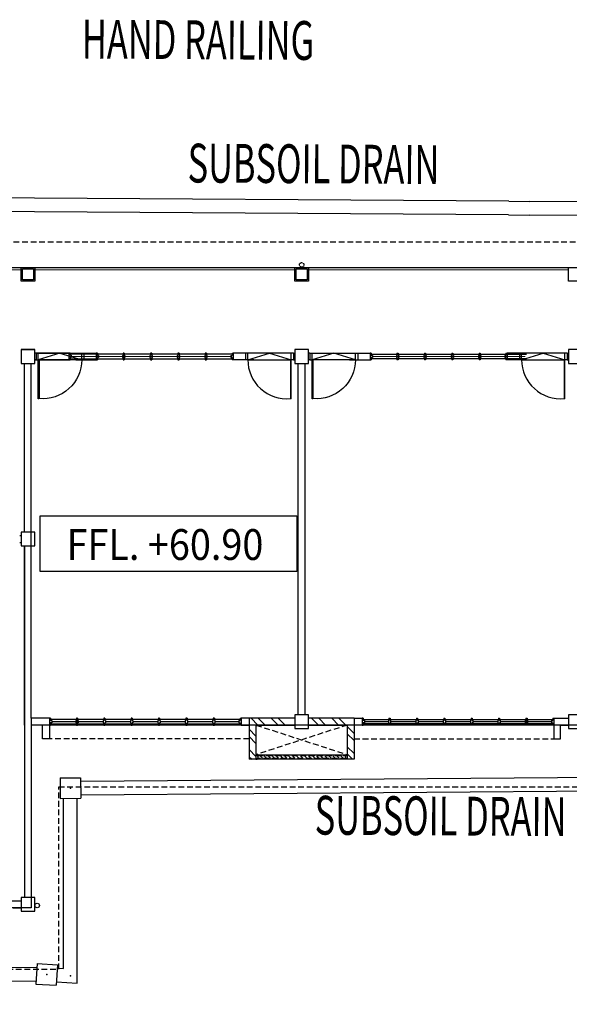
# Model space of a CAD drawing. Units: millimetres. Extents: x 5199748 to 5809165, y -779774 to 301733.
# Drawn here: x 5509944 to 5521987, y -414413 to -392845 of the extents above; entities that cross this region are included whole.
import ezdxf
from ezdxf.enums import TextEntityAlignment as Align

# ---------------------------------------------------------------- set-up
doc = ezdxf.new("R2010")
doc.units = ezdxf.units.MM
doc.header["$LTSCALE"] = 50
doc.header["$MEASUREMENT"] = 0
for name, pattern in [('DASHDOT2', [0.5, 0.25, -0.125, 0, -0.125]), ('DASHED', [0.75, 0.5, -0.25]), ('DASHED2', [0.375, 0.25, -0.125])]:
    doc.linetypes.add(name, pattern=pattern)
doc.layers.get('0').update_dxf_attribs({"linetype": 'CONTINUOUS'})
for name, color, linetype in [('BDIM200', 15, 'CONTINUOUS'), ('BLEV2', 2, 'CONTINUOUS'), ('BSPEC100', 15, 'CONTINUOUS'), ('BUILDING', 2, 'CONTINUOUS'), ('BWALL', 3, 'CONTINUOUS'), ('BWIN', 1, 'CONTINUOUS'), ('BWINDOW', 4, 'CONTINUOUS'), ('detail', 7, 'CONTINUOUS'), ('DOOR', 1, 'CONTINUOUS'), ('DRAIN-MAN', 150, 'DASHED'), ('FURNITURE', 10, 'CONTINUOUS'), ('gutter', 15, 'CONTINUOUS'), ('new apron', 15, 'DASHED2'), ('pipe', 8, 'DASHDOT2'), ('POINTS', 4, 'CONTINUOUS'), ('SCHEDULE', 2, 'CONTINUOUS'), ('SECTION DOO', 8, 'CONTINUOUS'), ('shadow line', 8, 'DASHED2'), ('SWING DOOR WIN', 8, 'DASHED2'), ('WALL', 3, 'CONTINUOUS')]:
    doc.layers.add(name, color=color, linetype=linetype)
doc.layers.add('BRAILLING', color=1, linetype='CONTINUOUS', lineweight=13)
doc.layers.add('CEILING', color=1, linetype='DASHED2', lineweight=5)
doc.styles.add('ARIAL', font='arial.ttf', dxfattribs={"width": 0.8})

# ---------------------------------------------------------------- blocks, each defined once
blk = doc.blocks.new('A$C0F3E0099')
at = {"layer": 'SCHEDULE', "ltscale": 30}
h = blk.add_hatch(dxfattribs=at)
h.set_pattern_fill('ANSI31', color=2, scale=500, style=0)
h.set_pattern_definition([(135, (356035.056, 55364.687), (44.194174, 44.194174), [])])
h.paths.add_polyline_path([(15319, 18948), (17244, 18948), (17244, 18898), (15319, 18898)])
at = {"color": 15}
for p, q in [((11460, 10225, 0), (10511, 10225, 0)), ((15103, 10225, 0), (16052, 10225, 0)), ((17459, 10225, 0), (16510, 10225, 0)), ((21102, 10225, 0), (22051, 10225, 0)), ((10511, 10075, 0), (11461, 10075, 0)), ((16052, 10075, 0), (15102, 10075, 0)), ((16051, 10075, 0), (15281, 10075, 0)), ((16510, 10075, 0), (17460, 10075, 0)), ((22051, 10075, 0), (21101, 10075, 0)), ((22051, 10075, 0), (21281, 10075, 0))]:
    blk.add_line(p, q, dxfattribs=at)
at = {"color": 1}
for p, q in [((11511, 10075, 0), (11511, 10225, 0)), ((11511, 10075, 0), (11511, 10225, 0)), ((15052, 10075, 0), (15052, 10225, 0)), ((15052, 10075, 0), (15052, 10225, 0)), ((17510, 10075, 0), (17510, 10225, 0)), ((17510, 10075, 0), (17510, 10225, 0)), ((21051, 10075, 0), (21051, 10225, 0)), ((21051, 10075, 0), (21051, 10225, 0))]:
    blk.add_line(p, q, dxfattribs=at)
at = {"color": 3}
for points in [[(22130, 21999), (22430, 21999), (22430, 22299), (22130, 22299)], [(10132, 17998), (10432, 17998), (10432, 18298), (10132, 18298)], [(16131, 17998), (16431, 17998), (16431, 18298), (16131, 18298)], [(10132, 10000), (10432, 10000), (10432, 10300), (10132, 10300)], [(10432, 8198), (10132, 8198), (10132, 8498), (10432, 8498)], [(16431, 8198), (16131, 8198), (16131, 8498), (16431, 8498)], [(22430, 8198), (22130, 8198), (22130, 8498), (22430, 8498)]]:
    blk.add_lwpolyline(points, close=True, dxfattribs=at)
at = {"color": 3, "elevation": 0}
for points in [[(22130, 13998), (22430, 13998), (22430, 14298), (22130, 14298)], [(16131, 10000), (16431, 10000), (16431, 10300), (16131, 10300)], [(22130, 10000), (22430, 10000), (22430, 10300), (22130, 10300)]]:
    blk.add_lwpolyline(points, close=True, dxfattribs=at)
at = {"layer": 'BRAILLING'}
for p, q in [((10431, 8249, 0), (16131, 8249, 0)), ((16430, 8249, 0), (22130, 8249, 0)), ((22430, 8249, 0), (26084, 8249, 0))]:
    blk.add_line(p, q, dxfattribs=at)
at = {"layer": 'BSPEC100', "ltscale": 30}
for p, q in [((15282, 18700, 0), (15132, 18850, 0)), ((15282, 18856, 0), (15164, 18973, 0)), ((17432, 18759, 0), (17282, 18909, 0)), ((17432, 18916, 0), (17374, 18973, 0)), ((15282, 18414, 0), (15132, 18564, 0)), ((17432, 18474, 0), (17282, 18624, 0)), ((15282, 18258, 0), (15132, 18408, 0)), ((17432, 18317, 0), (17282, 18467, 0)), ((15466, 18073, 0), (15316, 18223, 0)), ((15622, 18073, 0), (15472, 18223, 0)), ((15908, 18073, 0), (15758, 18223, 0)), ((16064, 18073, 0), (15914, 18223, 0)), ((16792, 18073, 0), (16642, 18223, 0)), ((16948, 18073, 0), (16798, 18223, 0)), ((17234, 18073, 0), (17084, 18223, 0)), ((17390, 18073, 0), (17240, 18223, 0))]:
    blk.add_line(p, q, dxfattribs=at)
at = {"layer": 'BWALL'}
for p, q in [((22604, 22224), (22430, 22224)), ((22754, 22074), (22430, 22074, 0)), ((10756, 18523), (10606, 18523)), ((10606, 18523), (10606, 18223)), ((10756, 18223), (10756, 18523)), ((21806, 18223), (21806, 18523)), ((21806, 18523), (21956, 18523)), ((21956, 18523), (21956, 18223)), ((10606, 18223), (10432, 18223)), ((14956, 18223, 0), (15131, 18223)), ((17606, 18223, 0), (17431, 18223)), ((21806, 18223), (22205, 18223)), ((10756, 18073), (10432, 18073, 0)), ((15131, 18073), (14956, 18073)), ((17431, 18073), (17606, 18073)), ((21806, 18073), (22205, 18073, 0))]:
    blk.add_line(p, q, dxfattribs=at)
at = {"layer": 'BWIN', "color": 15, "ltscale": 30}
for p, q in [((15282, 18973, 0), (15307, 18973, 0)), ((15282, 18873, 0), (15282, 18973, 0)), ((15282, 18873, 0), (15307, 18873, 0)), ((15307, 18973, 0), (17257, 18973, 0)), ((15307, 18948, 0), (15307, 18973, 0)), ((15307, 18948, 0), (15319, 18948, 0)), ((15307, 18873, 0), (15307, 18898, 0)), ((15307, 18898, 0), (15319, 18898, 0)), ((17257, 18873, 0), (15307, 18873, 0)), ((15319, 18898, 0), (15319, 18948, 0)), ((17244, 18898, 0), (17244, 18948, 0)), ((17257, 18948, 0), (17244, 18948, 0)), ((17257, 18898, 0), (17244, 18898, 0)), ((17282, 18973, 0), (17257, 18973, 0)), ((17257, 18948, 0), (17257, 18973, 0)), ((17257, 18873, 0), (17257, 18898, 0)), ((17282, 18873, 0), (17257, 18873, 0)), ((17282, 18873, 0), (17282, 18973, 0))]:
    blk.add_line(p, q, dxfattribs=at)
at = {"layer": 'BWINDOW'}
for p, q in [((10756, 18073), (10756, 18223)), ((10756, 18223), (10781, 18223)), ((10756, 18073), (10756, 18223)), ((10756, 18098, 0), (10756, 18198, 0)), ((10756, 18098, 0), (10756, 18198, 0)), ((10781, 18173), (10781, 18223)), ((10781, 18198), (11343, 18198)), ((10806, 18173), (10781, 18173)), ((10781, 18073), (10781, 18123)), ((10806, 18123), (10781, 18123)), ((10806, 18123), (10806, 18173)), ((11331, 18173), (11343, 18173)), ((11331, 18123), (11331, 18173)), ((11331, 18123), (11343, 18123)), ((11343, 18173), (11343, 18223)), ((11343, 18223), (11368, 18223)), ((11343, 18073), (11343, 18123)), ((11356, 18098), (11356, 18198)), ((11368, 18173), (11368, 18223)), ((11368, 18198), (11943, 18198)), ((11381, 18173), (11368, 18173)), ((11368, 18073), (11368, 18123)), ((11381, 18123), (11368, 18123)), ((11381, 18123), (11381, 18173)), ((11931, 18173), (11943, 18173)), ((11931, 18123), (11931, 18173)), ((11931, 18123), (11943, 18123)), ((11943, 18173), (11943, 18223)), ((11943, 18223), (11968, 18223)), ((11943, 18073), (11943, 18123)), ((11968, 18173), (11968, 18223)), ((11968, 18198, 0), (12543, 18198, 0)), ((11981, 18173), (11968, 18173)), ((11968, 18073), (11968, 18123)), ((11981, 18123), (11968, 18123)), ((11981, 18123), (11981, 18173)), ((12531, 18173), (12543, 18173)), ((12531, 18123), (12531, 18173)), ((12531, 18123), (12543, 18123)), ((12543, 18173), (12543, 18223)), ((12543, 18223), (12568, 18223)), ((12543, 18073), (12543, 18123)), ((12568, 18173), (12568, 18223)), ((12568, 18198, 0), (13143, 18198, 0)), ((12581, 18173), (12568, 18173)), ((12568, 18073), (12568, 18123)), ((12581, 18123), (12568, 18123)), ((12581, 18123), (12581, 18173)), ((13131, 18173), (13143, 18173)), ((13131, 18123), (13131, 18173)), ((13131, 18123), (13143, 18123)), ((13143, 18173), (13143, 18223)), ((13143, 18223), (13168, 18223)), ((13143, 18073), (13143, 18123)), ((13168, 18173), (13168, 18223)), ((13168, 18198, 0), (13743, 18198, 0)), ((13181, 18173), (13168, 18173)), ((13168, 18073), (13168, 18123)), ((13181, 18123), (13168, 18123)), ((13181, 18123), (13181, 18173)), ((13731, 18173), (13743, 18173)), ((13731, 18123), (13731, 18173)), ((13731, 18123), (13743, 18123)), ((13743, 18173), (13743, 18223)), ((13743, 18223), (13768, 18223)), ((13743, 18073), (13743, 18123)), ((13768, 18173), (13768, 18223)), ((13768, 18198, 0), (14343, 18198, 0)), ((13781, 18173), (13768, 18173)), ((13768, 18073), (13768, 18123)), ((13781, 18123), (13768, 18123)), ((13781, 18123), (13781, 18173)), ((14331, 18173), (14343, 18173)), ((14331, 18123), (14331, 18173)), ((14331, 18123), (14343, 18123)), ((14343, 18173), (14343, 18223)), ((14343, 18223), (14368, 18223)), ((14343, 18073), (14343, 18123)), ((14368, 18173), (14368, 18223)), ((14368, 18198, 0), (14931, 18198, 0)), ((14381, 18173), (14368, 18173)), ((14368, 18073), (14368, 18123)), ((14381, 18123), (14368, 18123)), ((14381, 18123), (14381, 18173)), ((14906, 18123, 0), (14906, 18173, 0)), ((14906, 18173, 0), (14931, 18173, 0)), ((14906, 18123, 0), (14931, 18123, 0)), ((14931, 18173, 0), (14931, 18223, 0)), ((14956, 18223, 0), (14931, 18223, 0)), ((14931, 18073, 0), (14931, 18123, 0)), ((14956, 18073, 0), (14956, 18223, 0)), ((17606, 18073, 0), (17606, 18223, 0)), ((17606, 18223, 0), (17631, 18223, 0)), ((17631, 18173, 0), (17631, 18223, 0)), ((18193, 18198, 0), (17631, 18198, 0)), ((17656, 18173, 0), (17631, 18173, 0)), ((17631, 18073, 0), (17631, 18123, 0)), ((17656, 18123, 0), (17631, 18123, 0)), ((17656, 18123, 0), (17656, 18173, 0)), ((18181, 18173), (18193, 18173)), ((18181, 18123), (18181, 18173)), ((18181, 18123), (18193, 18123)), ((18193, 18173), (18193, 18223)), ((18218, 18223), (18193, 18223)), ((18193, 18073), (18193, 18123)), ((18218, 18173), (18218, 18223)), ((18793, 18198, 0), (18218, 18198, 0)), ((18231, 18173), (18218, 18173)), ((18218, 18073), (18218, 18123)), ((18231, 18123), (18218, 18123)), ((18231, 18123), (18231, 18173)), ((18781, 18173), (18793, 18173)), ((18781, 18123), (18781, 18173)), ((18781, 18123), (18793, 18123)), ((18793, 18173), (18793, 18223)), ((18818, 18223), (18793, 18223)), ((18793, 18073), (18793, 18123)), ((18818, 18173), (18818, 18223)), ((19393, 18198, 0), (18818, 18198, 0)), ((18831, 18173), (18818, 18173)), ((18818, 18073), (18818, 18123)), ((18831, 18123), (18818, 18123)), ((18831, 18123), (18831, 18173)), ((19381, 18173), (19393, 18173)), ((19381, 18123), (19381, 18173)), ((19381, 18123), (19393, 18123)), ((19393, 18173), (19393, 18223)), ((19418, 18223), (19393, 18223)), ((19393, 18073), (19393, 18123)), ((19418, 18173), (19418, 18223)), ((19993, 18198, 0), (19418, 18198, 0)), ((19431, 18173), (19418, 18173)), ((19418, 18073), (19418, 18123)), ((19431, 18123), (19418, 18123)), ((19431, 18123), (19431, 18173)), ((19981, 18173), (19993, 18173)), ((19981, 18123), (19981, 18173)), ((19981, 18123), (19993, 18123)), ((19993, 18173), (19993, 18223)), ((20018, 18223), (19993, 18223)), ((19993, 18073), (19993, 18123)), ((20018, 18173), (20018, 18223)), ((20593, 18198, 0), (20018, 18198, 0)), ((20031, 18173), (20018, 18173)), ((20018, 18073), (20018, 18123)), ((20031, 18123), (20018, 18123)), ((20031, 18123), (20031, 18173)), ((20581, 18173), (20593, 18173)), ((20581, 18123), (20581, 18173)), ((20581, 18123), (20593, 18123)), ((20593, 18173), (20593, 18223)), ((20618, 18223), (20593, 18223)), ((20593, 18073), (20593, 18123)), ((20618, 18173), (20618, 18223)), ((21193, 18198), (20618, 18198)), ((20631, 18173), (20618, 18173)), ((20618, 18073), (20618, 18123)), ((20631, 18123), (20618, 18123)), ((20631, 18123), (20631, 18173)), ((21181, 18173), (21193, 18173)), ((21181, 18123), (21181, 18173)), ((21181, 18123), (21193, 18123)), ((21193, 18173), (21193, 18223)), ((21218, 18223), (21193, 18223)), ((21193, 18073), (21193, 18123)), ((21206, 18098), (21206, 18198)), ((21218, 18173), (21218, 18223)), ((21781, 18198), (21218, 18198)), ((21231, 18173), (21218, 18173)), ((21218, 18073), (21218, 18123)), ((21231, 18123), (21218, 18123)), ((21231, 18123), (21231, 18173)), ((21756, 18123), (21756, 18173)), ((21756, 18173), (21781, 18173)), ((21756, 18123), (21781, 18123)), ((21781, 18173), (21781, 18223)), ((21806, 18223), (21781, 18223)), ((21781, 18073), (21781, 18123)), ((21806, 18073), (21806, 18223)), ((21806, 18073), (21806, 18223)), ((21806, 18098, 0), (21806, 18198, 0)), ((21806, 18098, 0), (21806, 18198, 0)), ((10781, 18073), (10756, 18073)), ((11343, 18098), (10781, 18098)), ((11368, 18073), (11343, 18073)), ((11943, 18098), (11368, 18098)), ((11968, 18073), (11943, 18073)), ((12543, 18098, 0), (11968, 18098, 0)), ((12568, 18073), (12543, 18073)), ((13143, 18098, 0), (12568, 18098, 0)), ((13168, 18073), (13143, 18073)), ((13743, 18098, 0), (13168, 18098, 0)), ((13768, 18073), (13743, 18073)), ((14343, 18098, 0), (13768, 18098, 0)), ((14368, 18073), (14343, 18073)), ((14931, 18098, 0), (14368, 18098, 0)), ((14931, 18073, 0), (14956, 18073, 0)), ((17631, 18073, 0), (17606, 18073, 0)), ((17631, 18098, 0), (18193, 18098, 0)), ((18193, 18073), (18218, 18073)), ((18218, 18098, 0), (18793, 18098, 0)), ((18793, 18073), (18818, 18073)), ((18818, 18098, 0), (19393, 18098, 0)), ((19393, 18073), (19418, 18073)), ((19418, 18098, 0), (19993, 18098, 0)), ((19993, 18073), (20018, 18073)), ((20018, 18098, 0), (20593, 18098, 0)), ((20593, 18073), (20618, 18073)), ((20618, 18098), (21193, 18098)), ((21193, 18073), (21218, 18073)), ((21218, 18098), (21781, 18098)), ((21781, 18073), (21806, 18073)), ((11780, 10075, 0), (11780, 10225, 0)), ((11780, 10225, 0), (11805, 10225, 0)), ((11780, 10100, 0), (11780, 10200, 0)), ((11780, 10100, 0), (11780, 10200, 0)), ((11805, 10175, 0), (11805, 10225, 0)), ((11805, 10200, 0), (12367, 10200, 0)), ((11830, 10175, 0), (11805, 10175, 0)), ((11830, 10125, 0), (11830, 10175, 0)), ((12355, 10175, 0), (12367, 10175, 0)), ((12355, 10125, 0), (12355, 10175, 0)), ((12367, 10175, 0), (12367, 10225, 0)), ((12367, 10225, 0), (12392, 10225, 0)), ((12380, 10100, 0), (12380, 10200, 0)), ((12392, 10175, 0), (12392, 10225, 0)), ((12392, 10200, 0), (12967, 10200, 0)), ((12405, 10175, 0), (12392, 10175, 0)), ((12405, 10125, 0), (12405, 10175, 0)), ((12955, 10175, 0), (12967, 10175, 0)), ((12955, 10125, 0), (12955, 10175, 0)), ((12967, 10175, 0), (12967, 10225, 0)), ((12967, 10225, 0), (12992, 10225, 0)), ((12992, 10175, 0), (12992, 10225, 0)), ((12992, 10200, 0), (13567, 10200, 0)), ((13005, 10175, 0), (12992, 10175, 0)), ((13005, 10125, 0), (13005, 10175, 0)), ((13555, 10175, 0), (13567, 10175, 0)), ((13555, 10125, 0), (13555, 10175, 0)), ((13567, 10175, 0), (13567, 10225, 0)), ((13567, 10225, 0), (13592, 10225, 0)), ((13592, 10175, 0), (13592, 10225, 0)), ((13592, 10200, 0), (14167, 10200, 0)), ((13605, 10175, 0), (13592, 10175, 0)), ((13605, 10125, 0), (13605, 10175, 0)), ((14155, 10175, 0), (14167, 10175, 0)), ((14155, 10125, 0), (14155, 10175, 0)), ((14167, 10175, 0), (14167, 10225, 0)), ((14167, 10225, 0), (14192, 10225, 0)), ((14192, 10175, 0), (14192, 10225, 0)), ((14192, 10200, 0), (14755, 10200, 0)), ((14205, 10175, 0), (14192, 10175, 0)), ((14205, 10125, 0), (14205, 10175, 0)), ((14730, 10125, 0), (14730, 10175, 0)), ((14730, 10175, 0), (14755, 10175, 0)), ((14755, 10175, 0), (14755, 10225, 0)), ((14780, 10225, 0), (14755, 10225, 0)), ((14780, 10075, 0), (14780, 10225, 0)), ((17779, 10075, 0), (17779, 10225, 0)), ((17779, 10225, 0), (17804, 10225, 0)), ((17779, 10100, 0), (17779, 10200, 0)), ((17779, 10100, 0), (17779, 10200, 0)), ((17780, 10075, 0), (17780, 10225, 0)), ((17780, 10225, 0), (17805, 10225, 0)), ((17804, 10175, 0), (17804, 10225, 0)), ((17829, 10175, 0), (17804, 10175, 0)), ((17805, 10175, 0), (17805, 10225, 0)), ((18367, 10200, 0), (17805, 10200, 0)), ((17830, 10175, 0), (17805, 10175, 0)), ((17829, 10125, 0), (17829, 10175, 0)), ((17830, 10125, 0), (17830, 10175, 0)), ((18355, 10175, 0), (18367, 10175, 0)), ((18355, 10125, 0), (18355, 10175, 0)), ((18367, 10175, 0), (18367, 10225, 0)), ((18392, 10225, 0), (18367, 10225, 0)), ((18392, 10175, 0), (18392, 10225, 0)), ((18967, 10200, 0), (18392, 10200, 0)), ((18405, 10175, 0), (18392, 10175, 0)), ((18405, 10125, 0), (18405, 10175, 0)), ((18955, 10175, 0), (18967, 10175, 0)), ((18955, 10125, 0), (18955, 10175, 0)), ((18967, 10175, 0), (18967, 10225, 0)), ((18992, 10225, 0), (18967, 10225, 0)), ((18992, 10175, 0), (18992, 10225, 0)), ((19567, 10200, 0), (18992, 10200, 0)), ((19005, 10175, 0), (18992, 10175, 0)), ((19005, 10125, 0), (19005, 10175, 0)), ((19555, 10175, 0), (19567, 10175, 0)), ((19555, 10125, 0), (19555, 10175, 0)), ((19567, 10175, 0), (19567, 10225, 0)), ((19592, 10225, 0), (19567, 10225, 0)), ((19592, 10175, 0), (19592, 10225, 0)), ((20167, 10200, 0), (19592, 10200, 0)), ((19605, 10175, 0), (19592, 10175, 0)), ((19605, 10125, 0), (19605, 10175, 0)), ((20155, 10175, 0), (20167, 10175, 0)), ((20155, 10125, 0), (20155, 10175, 0)), ((20167, 10175, 0), (20167, 10225, 0)), ((20192, 10225, 0), (20167, 10225, 0)), ((20180, 10100, 0), (20180, 10200, 0)), ((20192, 10175, 0), (20192, 10225, 0)), ((20755, 10200, 0), (20192, 10200, 0)), ((20205, 10175, 0), (20192, 10175, 0)), ((20205, 10125, 0), (20205, 10175, 0)), ((20730, 10125, 0), (20730, 10175, 0)), ((20730, 10175, 0), (20755, 10175, 0)), ((20755, 10175, 0), (20755, 10225, 0)), ((20780, 10225, 0), (20755, 10225, 0)), ((20780, 10075, 0), (20780, 10225, 0)), ((20780, 10100, 0), (20780, 10200, 0)), ((20780, 10100, 0), (20780, 10200, 0)), ((11805, 10075, 0), (11780, 10075, 0)), ((11805, 10075, 0), (11805, 10125, 0)), ((11830, 10125, 0), (11805, 10125, 0)), ((12367, 10100, 0), (11805, 10100, 0)), ((12355, 10125, 0), (12367, 10125, 0)), ((12367, 10075, 0), (12367, 10125, 0)), ((12392, 10075, 0), (12367, 10075, 0)), ((12392, 10075, 0), (12392, 10125, 0)), ((12405, 10125, 0), (12392, 10125, 0)), ((12967, 10100, 0), (12392, 10100, 0)), ((12955, 10125, 0), (12967, 10125, 0)), ((12967, 10075, 0), (12967, 10125, 0)), ((12992, 10075, 0), (12967, 10075, 0)), ((12992, 10075, 0), (12992, 10125, 0)), ((13005, 10125, 0), (12992, 10125, 0)), ((13567, 10100, 0), (12992, 10100, 0)), ((13555, 10125, 0), (13567, 10125, 0)), ((13567, 10075, 0), (13567, 10125, 0)), ((13592, 10075, 0), (13567, 10075, 0)), ((13592, 10075, 0), (13592, 10125, 0)), ((13605, 10125, 0), (13592, 10125, 0)), ((14167, 10100, 0), (13592, 10100, 0)), ((14155, 10125, 0), (14167, 10125, 0)), ((14167, 10075, 0), (14167, 10125, 0)), ((14192, 10075, 0), (14167, 10075, 0)), ((14192, 10075, 0), (14192, 10125, 0)), ((14205, 10125, 0), (14192, 10125, 0)), ((14755, 10100, 0), (14192, 10100, 0)), ((14730, 10125, 0), (14755, 10125, 0)), ((14755, 10075, 0), (14755, 10125, 0)), ((14755, 10075, 0), (14780, 10075, 0)), ((17804, 10075, 0), (17779, 10075, 0)), ((17805, 10075, 0), (17780, 10075, 0)), ((17804, 10075, 0), (17804, 10125, 0)), ((17829, 10125, 0), (17804, 10125, 0)), ((17805, 10075, 0), (17805, 10125, 0)), ((17830, 10125, 0), (17805, 10125, 0)), ((17805, 10100, 0), (18367, 10100, 0)), ((18355, 10125, 0), (18367, 10125, 0)), ((18367, 10075, 0), (18367, 10125, 0)), ((18367, 10075, 0), (18392, 10075, 0)), ((18392, 10075, 0), (18392, 10125, 0)), ((18405, 10125, 0), (18392, 10125, 0)), ((18392, 10100, 0), (18967, 10100, 0)), ((18955, 10125, 0), (18967, 10125, 0)), ((18967, 10075, 0), (18967, 10125, 0)), ((18967, 10075, 0), (18992, 10075, 0)), ((18992, 10075, 0), (18992, 10125, 0)), ((19005, 10125, 0), (18992, 10125, 0)), ((18992, 10100, 0), (19567, 10100, 0)), ((19555, 10125, 0), (19567, 10125, 0)), ((19567, 10075, 0), (19567, 10125, 0)), ((19567, 10075, 0), (19592, 10075, 0)), ((19592, 10075, 0), (19592, 10125, 0)), ((19605, 10125, 0), (19592, 10125, 0)), ((19592, 10100, 0), (20167, 10100, 0)), ((20155, 10125, 0), (20167, 10125, 0)), ((20167, 10075, 0), (20167, 10125, 0)), ((20167, 10075, 0), (20192, 10075, 0)), ((20192, 10075, 0), (20192, 10125, 0)), ((20205, 10125, 0), (20192, 10125, 0)), ((20192, 10100, 0), (20755, 10100, 0)), ((20730, 10125, 0), (20755, 10125, 0)), ((20755, 10075, 0), (20755, 10125, 0)), ((20755, 10075, 0), (20780, 10075, 0))]:
    blk.add_line(p, q, dxfattribs=at)
at = {"layer": 'BWINDOW', "const_width": 25}
for points in [[(10806, 18148), (11331, 18148)], [(11381, 18148), (11931, 18148)], [(21181, 18148), (20631, 18148)], [(21756, 18148), (21231, 18148)]]:
    blk.add_lwpolyline(points, dxfattribs=at)
at = {"layer": 'BWINDOW', "const_width": 25, "elevation": 0}
for points in [[(11981, 18148), (12531, 18148)], [(12581, 18148), (13131, 18148)], [(13181, 18148), (13731, 18148)], [(13781, 18148), (14331, 18148)], [(14381, 18148), (14906, 18148)], [(18181, 18148), (17656, 18148)], [(18781, 18148), (18231, 18148)], [(19381, 18148), (18831, 18148)], [(19981, 18148), (19431, 18148)], [(20581, 18148), (20031, 18148)], [(11830, 10150), (12355, 10150)], [(12405, 10150), (12955, 10150)], [(13005, 10150), (13555, 10150)], [(13605, 10150), (14155, 10150)], [(14205, 10150), (14730, 10150)], [(18355, 10150), (17830, 10150)], [(18955, 10150), (18405, 10150)], [(19555, 10150), (19005, 10150)], [(20155, 10150), (19605, 10150)], [(20730, 10150), (20205, 10150)]]:
    blk.add_lwpolyline(points, dxfattribs=at)
at = {"layer": 'CEILING'}
for p, q in [((10511, 11075, 0), (10529, 11075, 0)), ((16052, 11075, 0), (16034, 11075, 0)), ((16510, 11075, 0), (16529, 11075, 0)), ((22051, 11075, 0), (22033, 11075, 0))]:
    blk.add_line(p, q, dxfattribs=at)
at = {"layer": 'DOOR'}
for p, q in [((10511, 11075, 0), (10511, 10225, 0)), ((10529, 10225, 0), (10529, 11075, 0)), ((16033, 10225, 0), (16034, 11075, 0)), ((16052, 11075, 0), (16052, 10225, 0)), ((16510, 11075, 0), (16510, 10225, 0)), ((16529, 10225, 0), (16529, 11075, 0)), ((22033, 10225, 0), (22033, 11075, 0)), ((22051, 11075, 0), (22051, 10225, 0)), ((10461, 10075, 0), (10461, 10225, 0)), ((10461, 10225, 0), (10511, 10225, 0)), ((10461, 10225, 0), (10511, 10225, 0)), ((10511, 10225, 0), (10511, 10075, 0)), ((10511, 10225, 0), (10529, 10225, 0)), ((10511, 10225, 0), (10511, 10075, 0)), ((11461, 10227, 0), (11461, 10075, 0)), ((11461, 10225, 0), (11511, 10225, 0)), ((11511, 10075, 0), (11511, 10225, 0)), ((15052, 10075, 0), (15052, 10225, 0)), ((15102, 10225, 0), (15052, 10225, 0)), ((15102, 10227, 0), (15102, 10075, 0)), ((16052, 10225, 0), (16033, 10225, 0)), ((16052, 10225, 0), (16052, 10075, 0)), ((16052, 10225, 0), (16052, 10075, 0)), ((16102, 10225, 0), (16052, 10225, 0)), ((16102, 10225, 0), (16052, 10225, 0)), ((16102, 10075, 0), (16102, 10225, 0)), ((16460, 10075, 0), (16460, 10225, 0)), ((16460, 10225, 0), (16510, 10225, 0)), ((16460, 10225, 0), (16510, 10225, 0)), ((16510, 10225, 0), (16510, 10075, 0)), ((16510, 10225, 0), (16529, 10225, 0)), ((16510, 10225, 0), (16510, 10075, 0)), ((17460, 10227, 0), (17460, 10075, 0)), ((17460, 10225, 0), (17510, 10225, 0)), ((17510, 10075, 0), (17510, 10225, 0)), ((21051, 10075, 0), (21051, 10225, 0)), ((21101, 10225, 0), (21051, 10225, 0)), ((21101, 10227, 0), (21101, 10075, 0)), ((22051, 10225, 0), (22033, 10225, 0)), ((22051, 10225, 0), (22051, 10075, 0)), ((22051, 10225, 0), (22051, 10075, 0)), ((22101, 10225, 0), (22051, 10225, 0)), ((22101, 10225, 0), (22051, 10225, 0)), ((22101, 10075, 0), (22101, 10225, 0)), ((10461, 10075, 0), (10511, 10075, 0)), ((11461, 10075, 0), (11511, 10075, 0)), ((15102, 10075, 0), (15052, 10075, 0)), ((16102, 10075, 0), (16052, 10075, 0)), ((16460, 10075, 0), (16510, 10075, 0)), ((17460, 10075, 0), (17510, 10075, 0)), ((21101, 10075, 0), (21051, 10075, 0)), ((22101, 10075, 0), (22051, 10075, 0))]:
    blk.add_line(p, q, dxfattribs=at)
at = {"layer": 'DOOR', "color": 8, "extrusion": (5.41577e-10, 1.19957e-09, 1)}
for centre in [(10611, 10225, 0), (16611, 10225, 0)]:
    blk.add_ellipse(centre, major_axis=(-850, 7, 0), ratio=1, start_param=3.149964, end_param=4.81708, dxfattribs=at)
at = {"layer": 'DOOR', "color": 8, "extrusion": (5.41577e-10, -1.19957e-09, -1)}
for centre in [(15952, 10225, 0), (21951, 10225, 0)]:
    blk.add_ellipse(centre, major_axis=(850, 7, 0), ratio=1, start_param=3.149964, end_param=4.81708, dxfattribs=at)
at = {"layer": 'FURNITURE', "color": 2, "linetype": 'DASHED2', "lineweight": 0, "ltscale": 10}
for p, q in [((15307, 18948, 0), (17244, 18948, 0)), ((17244, 18898, 0), (15307, 18898, 0))]:
    blk.add_line(p, q, dxfattribs=at)
at = {"layer": 'gutter'}
blk.add_circle((22077, 22177), 50, dxfattribs=at)
at = {"layer": 'new apron', "ltscale": 10, "elevation": 0}
for points in [[(37498, 23949), (33605, 23949), (33605, 23574), (21605, 23574), (21605, 19573), (6755, 19573), (6755, 19948), (2873, 19948)], [(2780, 19857), (2780, 7649), (29030, 7649), (29030, 11649), (37580, 11649), (37580, 23873)]]:
    blk.add_lwpolyline(points, dxfattribs=at)
at = {"layer": 'pipe'}
blk.add_circle((16280, 8144), 50, dxfattribs=at)
at = {"layer": 'SECTION DOO'}
for p, q in [((10986, 10075, 0), (10511, 10225, 0)), ((11461, 10225, 0), (10986, 10075, 0)), ((15102, 10225, 0), (15577, 10075, 0)), ((15577, 10075, 0), (16052, 10225, 0)), ((16985, 10075, 0), (16510, 10225, 0)), ((17460, 10225, 0), (16985, 10075, 0)), ((21576, 10075, 0), (21101, 10225, 0)), ((21576, 10075, 0), (22051, 10225, 0))]:
    blk.add_line(p, q, dxfattribs=at)
at = {"layer": 'shadow line', "ltscale": 10}
for p, q in [((15132, 18523), (10756, 18523)), ((17432, 18523), (21806, 18523))]:
    blk.add_line(p, q, dxfattribs=at)
at = {"layer": 'SWING DOOR WIN', "ltscale": 10}
for p, q in [((15282, 18223), (17282, 18873, 0)), ((17282, 18223, 0), (15282, 18873, 0))]:
    blk.add_line(p, q, dxfattribs=at)
at = {"layer": 'WALL'}
for p, q in [((22205, 18073), (22205, 21999)), ((22205, 21575), (22205, 21999)), ((22355, 14298), (22355, 21999)), ((22355, 21575), (22355, 21999)), ((22355, 18223), (22355, 14298)), ((16206, 17998), (16206, 10300)), ((16356, 17998), (16356, 10300)), ((22205, 18073), (22205, 10300, 0)), ((22459, 14223, 0), (22430, 14223, 0)), ((22459, 14073, 0), (22430, 14073, 0)), ((22355, 13998), (22355, 10300)), ((10461, 10225, 0), (10431, 10225, 0)), ((11511, 10225, 0), (11780, 10225, 0)), ((15230, 10225, 0), (14780, 10225, 0)), ((16102, 10225, 0), (16131, 10225, 0)), ((16460, 10225, 0), (16431, 10225, 0)), ((17329, 10225, 0), (17780, 10225, 0)), ((17510, 10225, 0), (17779, 10225, 0)), ((21231, 10225, 0), (20780, 10225, 0)), ((22101, 10225, 0), (22130, 10225, 0)), ((10461, 10075, 0), (10431, 10075, 0)), ((11511, 10075, 0), (11780, 10075, 0)), ((15230, 10075, 0), (14780, 10075, 0)), ((16102, 10075, 0), (16131, 10075, 0)), ((16460, 10075, 0), (16431, 10075, 0)), ((17329, 10075, 0), (17780, 10075, 0)), ((17510, 10075, 0), (17779, 10075, 0)), ((21231, 10075, 0), (20780, 10075, 0)), ((22101, 10075, 0), (22130, 10075, 0))]:
    blk.add_line(p, q, dxfattribs=at)
at = {"layer": 'WALL', "ltscale": 25}
for p, q in [((15132, 18973), (15282, 18973, 0)), ((15132, 18073), (15132, 18973)), ((15282, 18223), (15282, 18973)), ((17282, 18973, 0), (17432, 18973, 0)), ((17282, 18223, 0), (17282, 18973, 0)), ((17432, 18073, 0), (17432, 18973, 0)), ((16132, 18223, 0), (15282, 18223, 0)), ((17282, 18223, 0), (16432, 18223, 0)), ((15132, 18073), (16132, 18073, 0)), ((16432, 18073, 0), (17432, 18073, 0))]:
    blk.add_line(p, q, dxfattribs=at)

msp = doc.modelspace()

# ---------------------------------------------------------------- linework, layer by layer
at = {"color": 3, "elevation": 104990.9}
for points in [[(5509972.9, -398271.3), (5510272.9, -398271.3), (5510272.9, -398571.3), (5509972.9, -398571.3)], [(5515972, -398271.3), (5516272, -398271.3), (5516272, -398571.3), (5515972, -398571.3)], [(5521971.1, -398271.3), (5522271.1, -398271.3), (5522271.1, -398571.3), (5521971.1, -398571.3)], [(5510272.6, -400073.6), (5509972.6, -400073.6), (5509972.6, -400373.6), (5510272.6, -400373.6)]]:
    msp.add_lwpolyline(points, close=True, dxfattribs=at)
at = {"color": 15, "elevation": 104990.9}
for points in [[(5510002.9, -398301.3), (5510242.9, -398301.3), (5510242.9, -398541.3), (5510002.9, -398541.3)], [(5516002, -398301.3), (5516242, -398301.3), (5516242, -398541.3), (5516002, -398541.3)]]:
    msp.add_lwpolyline(points, close=True, dxfattribs=at)
at = {"layer": 'BLEV2', "color": 1, "elevation": 12000}
msp.add_lwpolyline([(5516019.3, -404931.3), (5510394.3, -404931.3), (5510394.3, -403716.3), (5516019.3, -403716.3)], close=True, dxfattribs=at)
at = {"layer": 'BRAILLING'}
for p, q in [((5509972.9, -398322.4, 104990.9), (5506319.1, -398322.4, 104990.9)), ((5515973, -398322.4, 104990.9), (5510272.9, -398322.4, 104990.9)), ((5521972.1, -398322.4, 104990.9), (5516272, -398322.4, 104990.9))]:
    msp.add_line(p, q, dxfattribs=at)
at = {"layer": 'BUILDING', "color": 7}
for p, q in [((5503971, -398271.9), (5529046.8, -398271.9)), ((5521795.4, -408297.6), (5510196.2, -408297.6)), ((5510196.2, -408297.6), (5510196.2, -412296.5)), ((5526246.1, -408297.6), (5521795.4, -408297.6)), ((5510196.2, -412296.5), (5498195.9, -412372.9))]:
    msp.add_line(p, q, dxfattribs=at)
at = {"layer": 'BWINDOW'}
for p, q in [((5511023.9, -400146.2, 104990.9), (5511023.9, -400296.2, 104990.9)), ((5511048.9, -400146.2, 104990.9), (5511023.9, -400146.2, 104990.9)), ((5511048.9, -400146.2, 104990.9), (5511048.9, -400196.2, 104990.9)), ((5514198.9, -400171.2, 104990.9), (5511048.9, -400171.2, 104990.9)), ((5511073.9, -400196.2, 104990.9), (5511048.9, -400196.2, 104990.9)), ((5511048.9, -400246.2, 104990.9), (5511048.9, -400296.2, 104990.9)), ((5511073.9, -400246.2, 104990.9), (5511048.9, -400246.2, 104990.9)), ((5511048.9, -400271.2, 104990.9), (5514198.9, -400271.2, 104990.9)), ((5511073.9, -400196.2, 104990.9), (5511073.9, -400246.2, 104990.9)), ((5517896.4, -400171.2, 104990.9), (5521046.4, -400171.2, 104990.9)), ((5521046.4, -400271.2, 104990.9), (5517896.4, -400271.2, 104990.9)), ((5511023.9, -400296.2, 104990.9), (5511048.9, -400296.2, 104990.9))]:
    msp.add_line(p, q, dxfattribs=at)
at = {"layer": 'BWINDOW', "const_width": 25, "elevation": 104990.9}
for points in [[(5511073.9, -400221.2), (5514173.9, -400221.2)], [(5521021.4, -400221.2), (5517921.4, -400221.2)]]:
    msp.add_lwpolyline(points, dxfattribs=at)
at = {"layer": 'DRAIN-MAN', "linetype": 'Continuous'}
for points in [[(5520659.7, -396821.9), (5509109.9, -396745.8)], [(5520659.7, -396821.9), (5521109.6, -396824.9)], [(5523618.3, -396841.4), (5521109.6, -396824.9)], [(5520657.7, -397121.9), (5509107.9, -397045.8)], [(5520657.7, -397121.9), (5521107.7, -397124.9)], [(5523616.3, -397141.4), (5521107.7, -397124.9)], [(5511280.2, -409525.2), (5526472.8, -409408.3)], [(5511282.5, -409825.2), (5526447, -409708.5)], [(5510751, -413921.5), (5511205.5, -413950.2), (5511206.3, -409900.8)], [(5510769.9, -413622.1), (5510905.5, -413630.7), (5510906.3, -409903.1)], [(5498169.5, -414410.7), (5498122.8, -413510.7), (5510320, -413606)], [(5498470, -414412.7), (5498438.9, -413813.2), (5510301.1, -413905.8)]]:
    msp.add_lwpolyline(points, dxfattribs=at)
for points, elevation in [([(5510829.6, -409453.7), (5511279.6, -409450.2)], 3697), ([(5510829.6, -409453.7), (5510833.1, -409903.7)], 3697), ([(5511279.6, -409450.2), (5511283.1, -409900.2)], 3697), ([(5510833.1, -409903.7), (5511283.1, -409900.2)], 3697), ([(5510325.5, -413518.9), (5510297.2, -413968)], 3643), ([(5510325.5, -413518.9), (5510774.6, -413547.3)], 3643), ([(5510774.6, -413547.3), (5510746.3, -413996.4)], 3643), ([(5510297.2, -413968), (5510746.3, -413996.4)], 3643)]:
    msp.add_lwpolyline(points, dxfattribs=dict(at, elevation=elevation))
at = {"layer": 'POINTS'}
for p in [(5511056.3, -409677), (5510535.9, -413757.6), (5511055.5, -413790.5)]:
    msp.add_point(p, dxfattribs=at)
at = {"layer": 'WALL'}
for p, q in [((5511023.9, -400146.2, 104990.9), (5510272.6, -400146.3, 104990.9)), ((5510272.6, -400296.2, 104990.9), (5511023.9, -400296.2, 104990.9))]:
    msp.add_line(p, q, dxfattribs=at)

# ---------------------------------------------------------------- block references
at = {"layer": 'BDIM200', "color": 4, "ltscale": 2, "rotation": 180}
msp.add_blockref('A$C0F3E0099', (5532402.9, -390072.5, 104990.9), dxfattribs=at)

# ---------------------------------------------------------------- texts
at = {"layer": 'BLEV2', "style": 'ARIAL', "width": 0.9}
msp.add_text('FFL. +60.90', height=675, rotation=0.00006, dxfattribs=at).set_placement((5510971.9, -404679.3, 12000))
at = {"layer": 'detail', "width": 0.65}
for s, p in [('HAND RAILING', (5513851.5, -393396)), ('SUBSOIL DRAIN', (5516381.5, -396113.1)), ('SUBSOIL DRAIN', (5519166.2, -410397))]:
    msp.add_text(s, height=850, rotation=359.63612, dxfattribs=at).set_placement(p, align=Align.MIDDLE)

doc.saveas('drawing.dxf')
